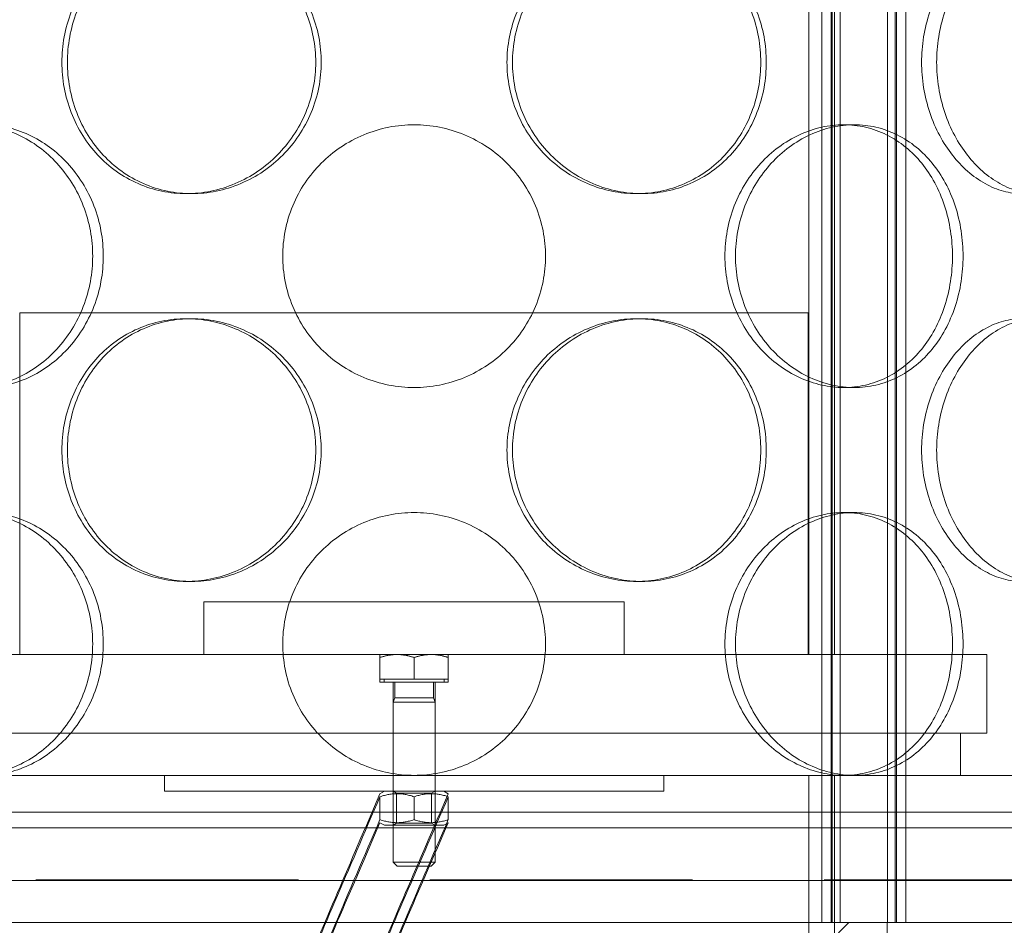
# Model space of a CAD drawing. Units: millimetres. Extents: x 238811 to 330307, y 164885 to 179141.
# Drawn here: x 269919 to 270107, y 174234 to 174407 of the extents above; entities that cross this region are included whole.
import ezdxf

# ---------------------------------------------------------------- set-up
doc = ezdxf.new("R2010")
doc.units = ezdxf.units.MM
doc.linetypes.add('ACISOWELD', pattern=[3, 2, -1])
doc.linetypes.add('DASHED', pattern=[0])
doc.layers.add('Skrytá (ISO)', color=1, linetype='DASHED', lineweight=18)

msp = doc.modelspace()

# ---------------------------------------------------------------- linework, layer by layer
at = {"color": 2, "linetype": 'ACISOWELD', "ltscale": 25}
msp.add_line((268797.41, 174242.8), (270997.41, 174242.8), dxfattribs=at)
at = {"layer": 'Skrytá (ISO)', "ltscale": 12.637009}
for p, q in [((270071.97, 174234.7), (270071.97, 174822.7)), ((270073.77, 174234.7), (270073.77, 174822.7)), ((270073.97, 174234.7), (270073.97, 174822.7)), ((270075.47, 174234.7), (270075.47, 174822.7)), ((270084.47, 174234.7), (270084.47, 174822.7)), ((270085.97, 174234.7), (270085.97, 174822.7)), ((270086.17, 174234.7), (270086.17, 174822.7)), ((270087.97, 174234.7), (270087.97, 174822.7))]:
    msp.add_line(p, q, dxfattribs=at)
at = {"layer": 'Skrytá (ISO)', "ltscale": 12.701483}
for p, q in [((270069.51, 174285.7), (270069.51, 174482.7)), ((270074.41, 174285.7), (270074.41, 174482.7))]:
    msp.add_line(p, q, dxfattribs=at)
at = {"layer": 'Skrytá (ISO)', "ltscale": 0.304504}
for p, q in [((270078.16, 174386.5), (270076.16, 174386.5)), ((269952.09, 174373.4), (269951.06, 174373.4)), ((270036.73, 174373.4), (270037.76, 174373.4)), ((269952.09, 174349.6), (269951.06, 174349.6)), ((270036.73, 174349.6), (270037.76, 174349.6)), ((270078.16, 174336.5), (270076.16, 174336.5)), ((270078.16, 174312.7), (270076.16, 174312.7)), ((269952.09, 174299.6), (269951.06, 174299.6)), ((270036.73, 174299.6), (270037.76, 174299.6))]:
    msp.add_line(p, q, dxfattribs=at)
at = {"layer": 'Skrytá (ISO)', "ltscale": 15.191454}
msp.add_line((269919.41, 174350.7), (270069.41, 174350.7), dxfattribs=at)
at = {"layer": 'Skrytá (ISO)', "ltscale": 4.949717}
for p, q in [((269919.41, 174285.7), (269919.41, 174350.7)), ((270069.41, 174285.7), (270069.41, 174350.7))]:
    msp.add_line(p, q, dxfattribs=at)
at = {"layer": 'Skrytá (ISO)', "ltscale": 12.153163}
msp.add_line((269954.41, 174295.7), (270034.41, 174295.7), dxfattribs=at)
at = {"layer": 'Skrytá (ISO)', "ltscale": 0.76141}
for p, q in [((269954.41, 174285.7), (269954.41, 174295.7)), ((270034.41, 174285.7), (270034.41, 174295.7))]:
    msp.add_line(p, q, dxfattribs=at)
at = {"layer": 'Skrytá (ISO)', "ltscale": 13.246947}
for p, q in [((269885.41, 174285.7), (270103.41, 174285.7)), ((269885.41, 174270.7), (270103.41, 174270.7))]:
    msp.add_line(p, q, dxfattribs=at)
at = {"layer": 'Skrytá (ISO)', "ltscale": 0.518244}
for p, q in [((269991.16, 174285.7), (269987.91, 174285.7)), ((269997.66, 174285.7), (269991.16, 174285.7)), ((270000.91, 174285.7), (269997.66, 174285.7))]:
    msp.add_line(p, q, dxfattribs=at)
at = {"layer": 'Skrytá (ISO)', "ltscale": 0.3136}
for p, q in [((269987.91, 174281), (269987.91, 174285.12)), ((269994.41, 174281), (269994.41, 174285.12)), ((270000.91, 174281), (270000.91, 174285.12))]:
    msp.add_line(p, q, dxfattribs=at)
at = {"layer": 'Skrytá (ISO)', "ltscale": 1.142165}
msp.add_line((270103.41, 174270.7), (270103.41, 174285.7), dxfattribs=at)
at = {"layer": 'Skrytá (ISO)', "ltscale": 0.045598}
for p, q in [((269987.91, 174280.4), (269987.91, 174281)), ((269988.71, 174281), (269988.71, 174280.4)), ((270000.11, 174281), (270000.11, 174280.4)), ((270000.91, 174280.4), (270000.91, 174281))]:
    msp.add_line(p, q, dxfattribs=at)
at = {"layer": 'Skrytá (ISO)', "ltscale": 0.571456}
for p, q in [((269994.41, 174281), (269987.91, 174281)), ((270000.91, 174281), (269994.41, 174281))]:
    msp.add_line(p, q, dxfattribs=at)
at = {"layer": 'Skrytá (ISO)', "ltscale": 1.554931}
msp.add_line((270000.91, 174280.4), (269987.91, 174280.4), dxfattribs=at)
at = {"layer": 'Skrytá (ISO)', "ltscale": 0.738565}
for p, q in [((269990.41, 174270.7), (269990.41, 174280.4)), ((269998.41, 174270.7), (269998.41, 174280.4))]:
    msp.add_line(p, q, dxfattribs=at)
at = {"layer": 'Skrytá (ISO)', "ltscale": 0.227065}
for p, q in [((269990.75, 174280.4), (269990.75, 174277.42)), ((269998.07, 174280.4), (269998.07, 174277.42))]:
    msp.add_line(p, q, dxfattribs=at)
at = {"layer": 'Skrytá (ISO)', "ltscale": 0.063731}
for p, q in [((269990.75, 174277.42), (269990.41, 174276.65)), ((269998.07, 174277.42), (269998.41, 174276.65))]:
    msp.add_line(p, q, dxfattribs=at)
at = {"layer": 'Skrytá (ISO)', "ltscale": 0.875911}
msp.add_line((269990.75, 174277.42), (269998.07, 174277.42), dxfattribs=at)
at = {"layer": 'Skrytá (ISO)', "ltscale": 0.956842}
for p, q in [((269990.41, 174276.65), (269998.41, 174276.65)), ((269990.41, 174246.17), (269998.41, 174246.17))]:
    msp.add_line(p, q, dxfattribs=at)
at = {"layer": 'Skrytá (ISO)', "ltscale": 2.321218}
for p, q in [((269990.41, 174276.65), (269990.41, 174246.17)), ((269998.41, 174276.65), (269998.41, 174246.17))]:
    msp.add_line(p, q, dxfattribs=at)
at = {"layer": 'Skrytá (ISO)', "ltscale": 0.609108}
for p, q in [((269990.41, 174262.7), (269990.41, 174270.7)), ((269998.41, 174262.7), (269998.41, 174270.7)), ((270098.41, 174262.7), (270098.41, 174270.7)), ((270071.97, 174242.7), (270071.97, 174234.7)), ((270074.41, 174234.7), (270074.41, 174242.7)), ((270087.97, 174242.7), (270087.97, 174234.7))]:
    msp.add_line(p, q, dxfattribs=at)
at = {"layer": 'Skrytá (ISO)', "ltscale": 13.330501}
msp.add_line((270169.91, 174262.7), (269818.91, 174262.7), dxfattribs=at)
at = {"layer": 'Skrytá (ISO)', "ltscale": 0.228353}
for p, q in [((269946.91, 174259.7), (269946.91, 174262.7)), ((269990.41, 174259.7), (269990.41, 174262.7)), ((269998.41, 174259.7), (269998.41, 174262.7)), ((270041.91, 174259.7), (270041.91, 174262.7))]:
    msp.add_line(p, q, dxfattribs=at)
at = {"layer": 'Skrytá (ISO)', "ltscale": 6.091982}
for p, q in [((270069.51, 174262.7), (270069.51, 174182.7)), ((270084.41, 174154.7), (270084.41, 174234.7))]:
    msp.add_line(p, q, dxfattribs=at)
at = {"layer": 'Skrytá (ISO)', "ltscale": 5.711227}
msp.add_line((270074.41, 174262.7), (270074.41, 174187.7), dxfattribs=at)
at = {"layer": 'Skrytá (ISO)', "ltscale": 14.431881}
msp.add_line((269946.91, 174259.7), (270041.91, 174259.7), dxfattribs=at)
at = {"layer": 'Skrytá (ISO)', "ltscale": 0.074642}
for p, q in [((269988.76, 174259.7), (269987.91, 174259.21)), ((270000.06, 174259.7), (270000.91, 174259.21)), ((269988.76, 174253.2), (269987.91, 174253.69)), ((270000.06, 174253.2), (270000.91, 174253.69))]:
    msp.add_line(p, q, dxfattribs=at)
at = {"layer": 'Skrytá (ISO)', "ltscale": 0.33172}
for p, q in [((269987.91, 174258.63), (269987.91, 174254.27)), ((269994.41, 174258.63), (269994.41, 174254.27)), ((270000.91, 174258.63), (270000.91, 174254.27))]:
    msp.add_line(p, q, dxfattribs=at)
at = {"layer": 'Skrytá (ISO)', "ltscale": 0.059393}
for p, q in [((269991.09, 174259.31), (269990.41, 174259.7)), ((269997.73, 174259.31), (269998.41, 174259.7)), ((269991.09, 174253.59), (269990.41, 174253.2)), ((269997.73, 174253.59), (269998.41, 174253.2))]:
    msp.add_line(p, q, dxfattribs=at)
at = {"layer": 'Skrytá (ISO)', "ltscale": 0.794999}
for p, q in [((269991.09, 174259.31), (269997.73, 174259.31)), ((269997.73, 174253.59), (269991.09, 174253.59))]:
    msp.add_line(p, q, dxfattribs=at)
at = {"layer": 'Skrytá (ISO)', "ltscale": 0.435389}
for p, q in [((269991.09, 174259.31), (269991.09, 174253.59)), ((269997.73, 174259.31), (269997.73, 174253.59))]:
    msp.add_line(p, q, dxfattribs=at)
at = {"layer": 'Skrytá (ISO)', "ltscale": 12.419014}
for p, q in [((270157.91, 174255.7), (269830.91, 174255.7)), ((269830.91, 174252.7), (270157.91, 174252.7))]:
    msp.add_line(p, q, dxfattribs=at)
at = {"layer": 'Skrytá (ISO)', "ltscale": 1.351581}
msp.add_line((269988.76, 174253.2), (270000.06, 174253.2), dxfattribs=at)
at = {"layer": 'Skrytá (ISO)', "ltscale": 0.082486}
for p, q in [((269991.18, 174245.4), (269990.41, 174246.17)), ((269997.64, 174245.4), (269998.41, 174246.17))]:
    msp.add_line(p, q, dxfattribs=at)
at = {"layer": 'Skrytá (ISO)', "ltscale": 0.773393}
msp.add_line((269997.64, 174245.4), (269991.18, 174245.4), dxfattribs=at)
at = {"layer": 'Skrytá (ISO)', "ltscale": 12.73372}
for p, q in [((269796.91, 174242.7), (270191.91, 174242.7)), ((269796.91, 174234.7), (270191.91, 174234.7))]:
    msp.add_line(p, q, dxfattribs=at)
at = {"layer": 'Skrytá (ISO)', "ltscale": 0.215288}
msp.add_line((270075.16, 174232.7), (270077.16, 174234.7), dxfattribs=at)
at = {"layer": 'Skrytá (ISO)', "ltscale": 15.212649}
for points in [[(269975.69, 174398.4), (269975.69, 174396.83), (269975.54, 174395.21), (269974.9, 174391.97), (269974.42, 174390.37), (269973.14, 174387.29), (269972.34, 174385.81), (269970.51, 174383.09), (269969.48, 174381.83), (269967.27, 174379.62), (269966.03, 174378.58), (269963.34, 174376.74), (269961.88, 174375.95), (269958.86, 174374.67), (269957.3, 174374.19), (269954.15, 174373.55), (269952.58, 174373.4), (269949.54, 174373.4), (269947.97, 174373.55), (269944.88, 174374.19), (269943.34, 174374.67), (269940.42, 174375.95), (269939.02, 174376.74), (269936.44, 174378.58), (269935.26, 174379.62), (269933.18, 174381.83), (269932.21, 174383.09), (269930.5, 174385.81), (269929.76, 174387.29), (269928.57, 174390.37), (269928.12, 174391.97), (269927.53, 174395.21), (269927.39, 174396.83), (269927.39, 174399.97), (269927.53, 174401.6), (269928.12, 174404.83), (269928.57, 174406.44), (269929.76, 174409.52), (269930.5, 174410.99), (269932.21, 174413.72), (269933.18, 174414.97), (269935.26, 174417.19), (269936.44, 174418.23), (269939.02, 174420.06), (269940.42, 174420.86), (269943.34, 174422.13), (269944.88, 174422.62), (269947.97, 174423.25), (269949.54, 174423.4), (269952.58, 174423.4), (269954.15, 174423.25), (269957.3, 174422.62), (269958.86, 174422.13), (269961.88, 174420.86), (269963.34, 174420.06), (269966.03, 174418.23), (269967.27, 174417.19), (269969.48, 174414.97), (269970.51, 174413.72), (269972.34, 174410.99), (269973.14, 174409.52), (269974.42, 174406.44), (269974.9, 174404.83), (269975.54, 174401.6), (269975.69, 174399.97), (269975.69, 174398.4)], [(270061.42, 174398.4), (270061.42, 174396.83), (270061.28, 174395.21), (270060.7, 174391.97), (270060.25, 174390.37), (270059.06, 174387.29), (270058.32, 174385.81), (270056.61, 174383.09), (270055.63, 174381.83), (270053.55, 174379.62), (270052.38, 174378.58), (270049.8, 174376.74), (270048.4, 174375.95), (270045.47, 174374.67), (270043.94, 174374.19), (270040.84, 174373.55), (270039.28, 174373.4), (270036.24, 174373.4), (270034.67, 174373.55), (270031.52, 174374.19), (270029.95, 174374.67), (270026.93, 174375.95), (270025.48, 174376.74), (270022.79, 174378.58), (270021.54, 174379.62), (270019.34, 174381.83), (270018.31, 174383.09), (270016.47, 174385.81), (270015.68, 174387.29), (270014.4, 174390.37), (270013.92, 174391.97), (270013.28, 174395.21), (270013.13, 174396.83), (270013.13, 174399.97), (270013.28, 174401.6), (270013.92, 174404.83), (270014.4, 174406.44), (270015.68, 174409.52), (270016.47, 174410.99), (270018.31, 174413.72), (270019.34, 174414.97), (270021.54, 174417.19), (270022.79, 174418.23), (270025.48, 174420.06), (270026.93, 174420.86), (270029.95, 174422.13), (270031.52, 174422.62), (270034.67, 174423.25), (270036.24, 174423.4), (270039.28, 174423.4), (270040.84, 174423.25), (270043.94, 174422.62), (270045.47, 174422.13), (270048.4, 174420.86), (270049.8, 174420.06), (270052.38, 174418.23), (270053.55, 174417.19), (270055.63, 174414.97), (270056.61, 174413.72), (270058.32, 174410.99), (270059.06, 174409.52), (270060.25, 174406.44), (270060.7, 174404.83), (270061.28, 174401.6), (270061.42, 174399.97), (270061.42, 174398.4)], [(270093.84, 174398.4), (270093.84, 174399.97), (270093.97, 174401.6), (270094.48, 174404.83), (270094.87, 174406.44), (270095.9, 174409.52), (270096.54, 174410.99), (270098, 174413.72), (270098.82, 174414.97), (270100.55, 174417.19), (270101.53, 174418.23), (270103.62, 174420.06), (270104.74, 174420.86), (270107.04, 174422.13), (270108.22, 174422.62), (270110.57, 174423.25), (270111.74, 174423.4), (270113.96, 174423.4), (270115.09, 174423.25), (270117.31, 174422.62), (270118.4, 174422.13), (270120.45, 174420.86), (270121.42, 174420.06), (270123.19, 174418.23), (270123.99, 174417.19), (270125.39, 174414.97), (270126.04, 174413.72), (270127.17, 174410.99), (270127.66, 174409.52), (270128.44, 174406.44), (270128.73, 174404.83), (270129.11, 174401.6), (270129.2, 174399.97), (270129.2, 174396.83), (270129.11, 174395.21), (270128.73, 174391.97), (270128.44, 174390.37), (270127.66, 174387.29), (270127.17, 174385.81), (270126.04, 174383.09), (270125.39, 174381.83), (270123.99, 174379.62), (270123.19, 174378.58), (270121.42, 174376.74), (270120.45, 174375.95), (270118.4, 174374.67), (270117.31, 174374.19), (270115.09, 174373.55), (270113.96, 174373.4), (270111.74, 174373.4), (270110.57, 174373.55), (270108.22, 174374.19), (270107.04, 174374.67), (270104.74, 174375.95), (270103.62, 174376.74), (270101.53, 174378.58), (270100.55, 174379.62), (270098.82, 174381.83), (270098, 174383.09), (270096.54, 174385.81), (270095.9, 174387.29), (270094.87, 174390.37), (270094.48, 174391.97), (270093.97, 174395.21), (270093.84, 174396.83), (270093.84, 174398.4)], [(269975.69, 174324.6), (269975.69, 174323.03), (269975.54, 174321.41), (269974.9, 174318.17), (269974.42, 174316.57), (269973.14, 174313.49), (269972.34, 174312.01), (269970.51, 174309.29), (269969.48, 174308.03), (269967.27, 174305.82), (269966.03, 174304.78), (269963.34, 174302.94), (269961.88, 174302.15), (269958.86, 174300.87), (269957.3, 174300.39), (269954.15, 174299.75), (269952.58, 174299.6), (269949.54, 174299.6), (269947.97, 174299.75), (269944.88, 174300.39), (269943.34, 174300.87), (269940.42, 174302.15), (269939.02, 174302.94), (269936.44, 174304.78), (269935.26, 174305.82), (269933.18, 174308.03), (269932.21, 174309.29), (269930.5, 174312.01), (269929.76, 174313.49), (269928.57, 174316.57), (269928.12, 174318.17), (269927.53, 174321.41), (269927.39, 174323.03), (269927.39, 174326.17), (269927.53, 174327.8), (269928.12, 174331.03), (269928.57, 174332.64), (269929.76, 174335.72), (269930.5, 174337.19), (269932.21, 174339.92), (269933.18, 174341.17), (269935.26, 174343.39), (269936.44, 174344.43), (269939.02, 174346.26), (269940.42, 174347.06), (269943.34, 174348.33), (269944.88, 174348.82), (269947.97, 174349.45), (269949.54, 174349.6), (269952.58, 174349.6), (269954.15, 174349.45), (269957.3, 174348.82), (269958.86, 174348.33), (269961.88, 174347.06), (269963.34, 174346.26), (269966.03, 174344.43), (269967.27, 174343.39), (269969.48, 174341.17), (269970.51, 174339.92), (269972.34, 174337.19), (269973.14, 174335.72), (269974.42, 174332.64), (269974.9, 174331.03), (269975.54, 174327.8), (269975.69, 174326.17), (269975.69, 174324.6)], [(270061.42, 174324.6), (270061.42, 174323.03), (270061.28, 174321.41), (270060.7, 174318.17), (270060.25, 174316.57), (270059.06, 174313.49), (270058.32, 174312.01), (270056.61, 174309.29), (270055.63, 174308.03), (270053.55, 174305.82), (270052.38, 174304.78), (270049.8, 174302.94), (270048.4, 174302.15), (270045.47, 174300.87), (270043.94, 174300.39), (270040.84, 174299.75), (270039.28, 174299.6), (270036.24, 174299.6), (270034.67, 174299.75), (270031.52, 174300.39), (270029.95, 174300.87), (270026.93, 174302.15), (270025.48, 174302.94), (270022.79, 174304.78), (270021.54, 174305.82), (270019.34, 174308.03), (270018.31, 174309.29), (270016.47, 174312.01), (270015.68, 174313.49), (270014.4, 174316.57), (270013.92, 174318.17), (270013.28, 174321.41), (270013.13, 174323.03), (270013.13, 174326.17), (270013.28, 174327.8), (270013.92, 174331.03), (270014.4, 174332.64), (270015.68, 174335.72), (270016.47, 174337.19), (270018.31, 174339.92), (270019.34, 174341.17), (270021.54, 174343.39), (270022.79, 174344.43), (270025.48, 174346.26), (270026.93, 174347.06), (270029.95, 174348.33), (270031.52, 174348.82), (270034.67, 174349.45), (270036.24, 174349.6), (270039.28, 174349.6), (270040.84, 174349.45), (270043.94, 174348.82), (270045.47, 174348.33), (270048.4, 174347.06), (270049.8, 174346.26), (270052.38, 174344.43), (270053.55, 174343.39), (270055.63, 174341.17), (270056.61, 174339.92), (270058.32, 174337.19), (270059.06, 174335.72), (270060.25, 174332.64), (270060.7, 174331.03), (270061.28, 174327.8), (270061.42, 174326.17), (270061.42, 174324.6)], [(270093.84, 174324.6), (270093.84, 174326.17), (270093.97, 174327.8), (270094.48, 174331.03), (270094.87, 174332.64), (270095.9, 174335.72), (270096.54, 174337.19), (270098, 174339.92), (270098.82, 174341.17), (270100.55, 174343.39), (270101.53, 174344.43), (270103.62, 174346.26), (270104.74, 174347.06), (270107.04, 174348.33), (270108.22, 174348.82), (270110.57, 174349.45), (270111.74, 174349.6), (270113.96, 174349.6), (270115.09, 174349.45), (270117.31, 174348.82), (270118.4, 174348.33), (270120.45, 174347.06), (270121.42, 174346.26), (270123.19, 174344.43), (270123.99, 174343.39), (270125.39, 174341.17), (270126.04, 174339.92), (270127.17, 174337.19), (270127.66, 174335.72), (270128.44, 174332.64), (270128.73, 174331.03), (270129.11, 174327.8), (270129.2, 174326.17), (270129.2, 174323.03), (270129.11, 174321.41), (270128.73, 174318.17), (270128.44, 174316.57), (270127.66, 174313.49), (270127.17, 174312.01), (270126.04, 174309.29), (270125.39, 174308.03), (270123.99, 174305.82), (270123.19, 174304.78), (270121.42, 174302.94), (270120.45, 174302.15), (270118.4, 174300.87), (270117.31, 174300.39), (270115.09, 174299.75), (270113.96, 174299.6), (270111.74, 174299.6), (270110.57, 174299.75), (270108.22, 174300.39), (270107.04, 174300.87), (270104.74, 174302.15), (270103.62, 174302.94), (270101.53, 174304.78), (270100.55, 174305.82), (270098.82, 174308.03), (270098, 174309.29), (270096.54, 174312.01), (270095.9, 174313.49), (270094.87, 174316.57), (270094.48, 174318.17), (270093.97, 174321.41), (270093.84, 174323.03), (270093.84, 174324.6)]]:
    msp.add_open_spline(points, degree=3, knots=[0, 0, 0, 0, 0.47162, 0.47162, 0.94324, 0.94324, 1.41486, 1.41486, 1.88648, 1.88648, 2.358092, 2.358092, 2.829704, 2.829704, 3.301317, 3.301317, 3.772929, 3.772929, 4.244541, 4.244541, 4.716153, 4.716153, 5.187765, 5.187765, 5.659377, 5.659377, 6.130997, 6.130997, 6.602617, 6.602617, 7.074237, 7.074237, 7.545857, 7.545857, 8.017477, 8.017477, 8.489097, 8.489097, 8.960717, 8.960717, 9.432338, 9.432338, 9.90395, 9.90395, 10.375562, 10.375562, 10.847174, 10.847174, 11.318786, 11.318786, 11.790398, 11.790398, 12.26201, 12.26201, 12.733622, 12.733622, 13.205234, 13.205234, 13.676854, 13.676854, 14.148474, 14.148474, 14.620094, 14.620094, 15.091714, 15.091714, 15.091714, 15.091714], dxfattribs=at)
at = {"layer": 'Skrytá (ISO)', "ltscale": 15.213719}
for points in [[(269976.74, 174398.4), (269976.74, 174399.97), (269976.59, 174401.6), (269975.95, 174404.83), (269975.46, 174406.44), (269974.18, 174409.52), (269973.39, 174410.99), (269971.55, 174413.72), (269970.52, 174414.97), (269968.31, 174417.19), (269967.07, 174418.23), (269964.38, 174420.06), (269962.92, 174420.86), (269959.9, 174422.13), (269958.33, 174422.62), (269955.19, 174423.25), (269953.61, 174423.4), (269950.57, 174423.4), (269949.01, 174423.25), (269945.91, 174422.62), (269944.38, 174422.13), (269941.45, 174420.86), (269940.06, 174420.06), (269937.48, 174418.23), (269936.3, 174417.19), (269934.23, 174414.97), (269933.25, 174413.72), (269931.54, 174410.99), (269930.8, 174409.52), (269929.62, 174406.44), (269929.17, 174404.83), (269928.58, 174401.6), (269928.44, 174399.97), (269928.44, 174396.83), (269928.58, 174395.21), (269929.17, 174391.97), (269929.62, 174390.37), (269930.8, 174387.29), (269931.54, 174385.81), (269933.25, 174383.09), (269934.23, 174381.83), (269936.3, 174379.62), (269937.48, 174378.58), (269940.06, 174376.74), (269941.45, 174375.95), (269944.38, 174374.67), (269945.91, 174374.19), (269949.01, 174373.55), (269950.57, 174373.4), (269953.61, 174373.4), (269955.19, 174373.55), (269958.33, 174374.19), (269959.9, 174374.67), (269962.92, 174375.95), (269964.38, 174376.74), (269967.07, 174378.58), (269968.31, 174379.62), (269970.52, 174381.83), (269971.55, 174383.09), (269973.39, 174385.81), (269974.18, 174387.29), (269975.46, 174390.37), (269975.95, 174391.97), (269976.59, 174395.21), (269976.74, 174396.83), (269976.74, 174398.4)], [(270060.38, 174398.4), (270060.38, 174399.97), (270060.24, 174401.6), (270059.65, 174404.83), (270059.2, 174406.44), (270058.02, 174409.52), (270057.28, 174410.99), (270055.57, 174413.72), (270054.59, 174414.97), (270052.51, 174417.19), (270051.34, 174418.23), (270048.76, 174420.06), (270047.36, 174420.86), (270044.44, 174422.13), (270042.9, 174422.62), (270039.81, 174423.25), (270038.24, 174423.4), (270035.21, 174423.4), (270033.63, 174423.25), (270030.49, 174422.62), (270028.92, 174422.13), (270025.89, 174420.86), (270024.44, 174420.06), (270021.75, 174418.23), (270020.5, 174417.19), (270018.3, 174414.97), (270017.26, 174413.72), (270015.43, 174410.99), (270014.63, 174409.52), (270013.35, 174406.44), (270012.87, 174404.83), (270012.23, 174401.6), (270012.08, 174399.97), (270012.08, 174396.83), (270012.23, 174395.21), (270012.87, 174391.97), (270013.35, 174390.37), (270014.63, 174387.29), (270015.43, 174385.81), (270017.26, 174383.09), (270018.3, 174381.83), (270020.5, 174379.62), (270021.75, 174378.58), (270024.44, 174376.74), (270025.89, 174375.95), (270028.92, 174374.67), (270030.49, 174374.19), (270033.63, 174373.55), (270035.21, 174373.4), (270038.24, 174373.4), (270039.81, 174373.55), (270042.9, 174374.19), (270044.44, 174374.67), (270047.36, 174375.95), (270048.76, 174376.74), (270051.34, 174378.58), (270052.51, 174379.62), (270054.59, 174381.83), (270055.57, 174383.09), (270057.28, 174385.81), (270058.02, 174387.29), (270059.2, 174390.37), (270059.65, 174391.97), (270060.24, 174395.21), (270060.38, 174396.83), (270060.38, 174398.4)], [(270090.98, 174398.4), (270090.98, 174396.83), (270091.11, 174395.21), (270091.62, 174391.97), (270092.02, 174390.37), (270093.05, 174387.29), (270093.69, 174385.81), (270095.15, 174383.09), (270095.97, 174381.83), (270097.71, 174379.62), (270098.69, 174378.58), (270100.78, 174376.74), (270101.9, 174375.95), (270104.21, 174374.67), (270105.39, 174374.19), (270107.74, 174373.55), (270108.91, 174373.4), (270111.13, 174373.4), (270112.27, 174373.55), (270114.48, 174374.19), (270115.57, 174374.67), (270117.62, 174375.95), (270118.58, 174376.74), (270120.35, 174378.58), (270121.14, 174379.62), (270122.54, 174381.83), (270123.19, 174383.09), (270124.32, 174385.81), (270124.8, 174387.29), (270125.58, 174390.37), (270125.87, 174391.97), (270126.25, 174395.21), (270126.34, 174396.83), (270126.34, 174399.97), (270126.25, 174401.6), (270125.87, 174404.83), (270125.58, 174406.44), (270124.8, 174409.52), (270124.32, 174410.99), (270123.19, 174413.72), (270122.54, 174414.97), (270121.14, 174417.19), (270120.35, 174418.23), (270118.58, 174420.06), (270117.62, 174420.86), (270115.57, 174422.13), (270114.48, 174422.62), (270112.27, 174423.25), (270111.13, 174423.4), (270108.91, 174423.4), (270107.74, 174423.25), (270105.39, 174422.62), (270104.21, 174422.13), (270101.9, 174420.86), (270100.78, 174420.06), (270098.69, 174418.23), (270097.71, 174417.19), (270095.97, 174414.97), (270095.15, 174413.72), (270093.69, 174410.99), (270093.05, 174409.52), (270092.02, 174406.44), (270091.62, 174404.83), (270091.11, 174401.6), (270090.98, 174399.97), (270090.98, 174398.4)], [(269891.97, 174361.5), (269891.97, 174359.93), (269892.09, 174358.31), (269892.59, 174355.07), (269892.97, 174353.47), (269893.99, 174350.39), (269894.62, 174348.91), (269896.09, 174346.19), (269896.93, 174344.93), (269898.73, 174342.72), (269899.75, 174341.68), (269902, 174339.84), (269903.22, 174339.05), (269905.8, 174337.77), (269907.15, 174337.29), (269909.9, 174336.65), (269911.3, 174336.5), (269914.02, 174336.5), (269915.44, 174336.65), (269918.29, 174337.29), (269919.71, 174337.77), (269922.47, 174339.05), (269923.8, 174339.84), (269926.28, 174341.68), (269927.43, 174342.72), (269929.47, 174344.93), (269930.43, 174346.19), (269932.14, 174348.91), (269932.88, 174350.39), (269934.08, 174353.47), (269934.53, 174355.07), (269935.13, 174358.31), (269935.27, 174359.93), (269935.27, 174363.07), (269935.13, 174364.7), (269934.53, 174367.93), (269934.08, 174369.54), (269932.88, 174372.62), (269932.14, 174374.09), (269930.43, 174376.82), (269929.47, 174378.07), (269927.43, 174380.29), (269926.28, 174381.33), (269923.8, 174383.16), (269922.47, 174383.96), (269919.71, 174385.23), (269918.29, 174385.72), (269915.44, 174386.35), (269914.02, 174386.5), (269911.3, 174386.5), (269909.9, 174386.35), (269907.15, 174385.72), (269905.8, 174385.23), (269903.22, 174383.96), (269902, 174383.16), (269899.75, 174381.33), (269898.73, 174380.29), (269896.93, 174378.07), (269896.09, 174376.82), (269894.62, 174374.09), (269893.99, 174372.62), (269892.97, 174369.54), (269892.59, 174367.93), (269892.09, 174364.7), (269891.97, 174363.07), (269891.97, 174361.5)], [(270053.55, 174361.5), (270053.55, 174359.93), (270053.69, 174358.31), (270054.29, 174355.07), (270054.74, 174353.47), (270055.94, 174350.39), (270056.68, 174348.91), (270058.39, 174346.19), (270059.35, 174344.93), (270061.39, 174342.72), (270062.54, 174341.68), (270065.02, 174339.84), (270066.35, 174339.05), (270069.11, 174337.77), (270070.53, 174337.29), (270073.38, 174336.65), (270074.8, 174336.5), (270077.52, 174336.5), (270078.92, 174336.65), (270081.67, 174337.29), (270083.02, 174337.77), (270085.6, 174339.05), (270086.82, 174339.84), (270089.07, 174341.68), (270090.09, 174342.72), (270091.89, 174344.93), (270092.73, 174346.19), (270094.2, 174348.91), (270094.83, 174350.39), (270095.85, 174353.47), (270096.23, 174355.07), (270096.73, 174358.31), (270096.85, 174359.93), (270096.85, 174363.07), (270096.73, 174364.7), (270096.23, 174367.93), (270095.85, 174369.54), (270094.83, 174372.62), (270094.2, 174374.09), (270092.73, 174376.82), (270091.89, 174378.07), (270090.09, 174380.29), (270089.07, 174381.33), (270086.82, 174383.16), (270085.6, 174383.96), (270083.02, 174385.23), (270081.67, 174385.72), (270078.92, 174386.35), (270077.52, 174386.5), (270074.8, 174386.5), (270073.38, 174386.35), (270070.53, 174385.72), (270069.11, 174385.23), (270066.35, 174383.96), (270065.02, 174383.16), (270062.54, 174381.33), (270061.39, 174380.29), (270059.35, 174378.07), (270058.39, 174376.82), (270056.68, 174374.09), (270055.94, 174372.62), (270054.74, 174369.54), (270054.29, 174367.93), (270053.69, 174364.7), (270053.55, 174363.07), (270053.55, 174361.5)], [(269976.74, 174324.6), (269976.74, 174326.17), (269976.59, 174327.8), (269975.95, 174331.03), (269975.46, 174332.64), (269974.18, 174335.72), (269973.39, 174337.19), (269971.55, 174339.92), (269970.52, 174341.17), (269968.31, 174343.39), (269967.07, 174344.43), (269964.38, 174346.26), (269962.92, 174347.06), (269959.9, 174348.33), (269958.33, 174348.82), (269955.19, 174349.45), (269953.61, 174349.6), (269950.57, 174349.6), (269949.01, 174349.45), (269945.91, 174348.82), (269944.38, 174348.33), (269941.45, 174347.06), (269940.06, 174346.26), (269937.48, 174344.43), (269936.3, 174343.39), (269934.23, 174341.17), (269933.25, 174339.92), (269931.54, 174337.19), (269930.8, 174335.72), (269929.62, 174332.64), (269929.17, 174331.03), (269928.58, 174327.8), (269928.44, 174326.17), (269928.44, 174323.03), (269928.58, 174321.41), (269929.17, 174318.17), (269929.62, 174316.57), (269930.8, 174313.49), (269931.54, 174312.01), (269933.25, 174309.29), (269934.23, 174308.03), (269936.3, 174305.82), (269937.48, 174304.78), (269940.06, 174302.94), (269941.45, 174302.15), (269944.38, 174300.87), (269945.91, 174300.39), (269949.01, 174299.75), (269950.57, 174299.6), (269953.61, 174299.6), (269955.19, 174299.75), (269958.33, 174300.39), (269959.9, 174300.87), (269962.92, 174302.15), (269964.38, 174302.94), (269967.07, 174304.78), (269968.31, 174305.82), (269970.52, 174308.03), (269971.55, 174309.29), (269973.39, 174312.01), (269974.18, 174313.49), (269975.46, 174316.57), (269975.95, 174318.17), (269976.59, 174321.41), (269976.74, 174323.03), (269976.74, 174324.6)], [(270060.38, 174324.6), (270060.38, 174326.17), (270060.24, 174327.8), (270059.65, 174331.03), (270059.2, 174332.64), (270058.02, 174335.72), (270057.28, 174337.19), (270055.57, 174339.92), (270054.59, 174341.17), (270052.51, 174343.39), (270051.34, 174344.43), (270048.76, 174346.26), (270047.36, 174347.06), (270044.44, 174348.33), (270042.9, 174348.82), (270039.81, 174349.45), (270038.24, 174349.6), (270035.21, 174349.6), (270033.63, 174349.45), (270030.49, 174348.82), (270028.92, 174348.33), (270025.89, 174347.06), (270024.44, 174346.26), (270021.75, 174344.43), (270020.5, 174343.39), (270018.3, 174341.17), (270017.26, 174339.92), (270015.43, 174337.19), (270014.63, 174335.72), (270013.35, 174332.64), (270012.87, 174331.03), (270012.23, 174327.8), (270012.08, 174326.17), (270012.08, 174323.03), (270012.23, 174321.41), (270012.87, 174318.17), (270013.35, 174316.57), (270014.63, 174313.49), (270015.43, 174312.01), (270017.26, 174309.29), (270018.3, 174308.03), (270020.5, 174305.82), (270021.75, 174304.78), (270024.44, 174302.94), (270025.89, 174302.15), (270028.92, 174300.87), (270030.49, 174300.39), (270033.63, 174299.75), (270035.21, 174299.6), (270038.24, 174299.6), (270039.81, 174299.75), (270042.9, 174300.39), (270044.44, 174300.87), (270047.36, 174302.15), (270048.76, 174302.94), (270051.34, 174304.78), (270052.51, 174305.82), (270054.59, 174308.03), (270055.57, 174309.29), (270057.28, 174312.01), (270058.02, 174313.49), (270059.2, 174316.57), (270059.65, 174318.17), (270060.24, 174321.41), (270060.38, 174323.03), (270060.38, 174324.6)], [(270090.98, 174324.6), (270090.98, 174323.03), (270091.11, 174321.41), (270091.62, 174318.17), (270092.02, 174316.57), (270093.05, 174313.49), (270093.69, 174312.01), (270095.15, 174309.29), (270095.97, 174308.03), (270097.71, 174305.82), (270098.69, 174304.78), (270100.78, 174302.94), (270101.9, 174302.15), (270104.21, 174300.87), (270105.39, 174300.39), (270107.74, 174299.75), (270108.91, 174299.6), (270111.13, 174299.6), (270112.27, 174299.75), (270114.48, 174300.39), (270115.57, 174300.87), (270117.62, 174302.15), (270118.58, 174302.94), (270120.35, 174304.78), (270121.14, 174305.82), (270122.54, 174308.03), (270123.19, 174309.29), (270124.32, 174312.01), (270124.8, 174313.49), (270125.58, 174316.57), (270125.87, 174318.17), (270126.25, 174321.41), (270126.34, 174323.03), (270126.34, 174326.17), (270126.25, 174327.8), (270125.87, 174331.03), (270125.58, 174332.64), (270124.8, 174335.72), (270124.32, 174337.19), (270123.19, 174339.92), (270122.54, 174341.17), (270121.14, 174343.39), (270120.35, 174344.43), (270118.58, 174346.26), (270117.62, 174347.06), (270115.57, 174348.33), (270114.48, 174348.82), (270112.27, 174349.45), (270111.13, 174349.6), (270108.91, 174349.6), (270107.74, 174349.45), (270105.39, 174348.82), (270104.21, 174348.33), (270101.9, 174347.06), (270100.78, 174346.26), (270098.69, 174344.43), (270097.71, 174343.39), (270095.97, 174341.17), (270095.15, 174339.92), (270093.69, 174337.19), (270093.05, 174335.72), (270092.02, 174332.64), (270091.62, 174331.03), (270091.11, 174327.8), (270090.98, 174326.17), (270090.98, 174324.6)], [(269891.97, 174287.7), (269891.97, 174286.13), (269892.09, 174284.51), (269892.59, 174281.27), (269892.97, 174279.67), (269893.99, 174276.59), (269894.62, 174275.11), (269896.09, 174272.39), (269896.93, 174271.13), (269898.73, 174268.92), (269899.75, 174267.88), (269902, 174266.04), (269903.22, 174265.25), (269905.8, 174263.97), (269907.15, 174263.49), (269909.9, 174262.85), (269911.3, 174262.7), (269914.02, 174262.7), (269915.44, 174262.85), (269918.29, 174263.49), (269919.71, 174263.97), (269922.47, 174265.25), (269923.8, 174266.04), (269926.28, 174267.88), (269927.43, 174268.92), (269929.47, 174271.13), (269930.43, 174272.39), (269932.14, 174275.11), (269932.88, 174276.59), (269934.08, 174279.67), (269934.53, 174281.27), (269935.13, 174284.51), (269935.27, 174286.13), (269935.27, 174289.27), (269935.13, 174290.9), (269934.53, 174294.13), (269934.08, 174295.74), (269932.88, 174298.82), (269932.14, 174300.29), (269930.43, 174303.02), (269929.47, 174304.27), (269927.43, 174306.49), (269926.28, 174307.53), (269923.8, 174309.36), (269922.47, 174310.16), (269919.71, 174311.43), (269918.29, 174311.92), (269915.44, 174312.55), (269914.02, 174312.7), (269911.3, 174312.7), (269909.9, 174312.55), (269907.15, 174311.92), (269905.8, 174311.43), (269903.22, 174310.16), (269902, 174309.36), (269899.75, 174307.53), (269898.73, 174306.49), (269896.93, 174304.27), (269896.09, 174303.02), (269894.62, 174300.29), (269893.99, 174298.82), (269892.97, 174295.74), (269892.59, 174294.13), (269892.09, 174290.9), (269891.97, 174289.27), (269891.97, 174287.7)], [(270053.55, 174287.7), (270053.55, 174286.13), (270053.69, 174284.51), (270054.29, 174281.27), (270054.74, 174279.67), (270055.94, 174276.59), (270056.68, 174275.11), (270058.39, 174272.39), (270059.35, 174271.13), (270061.39, 174268.92), (270062.54, 174267.88), (270065.02, 174266.04), (270066.35, 174265.25), (270069.11, 174263.97), (270070.53, 174263.49), (270073.38, 174262.85), (270074.8, 174262.7), (270077.52, 174262.7), (270078.92, 174262.85), (270081.67, 174263.49), (270083.02, 174263.97), (270085.6, 174265.25), (270086.82, 174266.04), (270089.07, 174267.88), (270090.09, 174268.92), (270091.89, 174271.13), (270092.73, 174272.39), (270094.2, 174275.11), (270094.83, 174276.59), (270095.85, 174279.67), (270096.23, 174281.27), (270096.73, 174284.51), (270096.85, 174286.13), (270096.85, 174289.27), (270096.73, 174290.9), (270096.23, 174294.13), (270095.85, 174295.74), (270094.83, 174298.82), (270094.2, 174300.29), (270092.73, 174303.02), (270091.89, 174304.27), (270090.09, 174306.49), (270089.07, 174307.53), (270086.82, 174309.36), (270085.6, 174310.16), (270083.02, 174311.43), (270081.67, 174311.92), (270078.92, 174312.55), (270077.52, 174312.7), (270074.8, 174312.7), (270073.38, 174312.55), (270070.53, 174311.92), (270069.11, 174311.43), (270066.35, 174310.16), (270065.02, 174309.36), (270062.54, 174307.53), (270061.39, 174306.49), (270059.35, 174304.27), (270058.39, 174303.02), (270056.68, 174300.29), (270055.94, 174298.82), (270054.74, 174295.74), (270054.29, 174294.13), (270053.69, 174290.9), (270053.55, 174289.27), (270053.55, 174287.7)]]:
    msp.add_open_spline(points, degree=3, knots=[0, 0, 0, 0, 0.471658, 0.471658, 0.943317, 0.943317, 1.414975, 1.414975, 1.886634, 1.886634, 2.358283, 2.358283, 2.829933, 2.829933, 3.301583, 3.301583, 3.773232, 3.773232, 4.244882, 4.244882, 4.716531, 4.716531, 5.188181, 5.188181, 5.659831, 5.659831, 6.131489, 6.131489, 6.603147, 6.603147, 7.074806, 7.074806, 7.546464, 7.546464, 8.018123, 8.018123, 8.489781, 8.489781, 8.96144, 8.96144, 9.433098, 9.433098, 9.904748, 9.904748, 10.376397, 10.376397, 10.848047, 10.848047, 11.319697, 11.319697, 11.791346, 11.791346, 12.262996, 12.262996, 12.734645, 12.734645, 13.206295, 13.206295, 13.677953, 13.677953, 14.149612, 14.149612, 14.62127, 14.62127, 15.092929, 15.092929, 15.092929, 15.092929], dxfattribs=at)
at = {"layer": 'Skrytá (ISO)', "ltscale": 5.989132}
for points, knots in [([(269910.66, 174386.5), (269912.02, 174386.5), (269913.44, 174386.35), (269916.28, 174385.72), (269917.71, 174385.23), (269920.46, 174383.96), (269921.79, 174383.16), (269924.27, 174381.33), (269925.42, 174380.29), (269927.45, 174378.07), (269928.42, 174376.82), (269930.12, 174374.09), (269930.86, 174372.62), (269932.06, 174369.54), (269932.51, 174367.93), (269933.11, 174364.7), (269933.25, 174363.07), (269933.25, 174359.93), (269933.11, 174358.31), (269932.51, 174355.07), (269932.06, 174353.47), (269930.86, 174350.39), (269930.12, 174348.91), (269928.42, 174346.19), (269927.45, 174344.93), (269925.42, 174342.72), (269924.27, 174341.68), (269921.79, 174339.84), (269920.46, 174339.05), (269917.71, 174337.77), (269916.28, 174337.29), (269913.44, 174336.65), (269912.02, 174336.5), (269910.66, 174336.5)], [3.772929, 3.772929, 3.772929, 3.772929, 4.244541, 4.244541, 4.716153, 4.716153, 5.187765, 5.187765, 5.659377, 5.659377, 6.130997, 6.130997, 6.602617, 6.602617, 7.074237, 7.074237, 7.545857, 7.545857, 8.017477, 8.017477, 8.489097, 8.489097, 8.960717, 8.960717, 9.432338, 9.432338, 9.90395, 9.90395, 10.375562, 10.375562, 10.847174, 10.847174, 11.318786, 11.318786, 11.318786, 11.318786]), ([(269994.41, 174336.5), (269992.84, 174336.5), (269991.21, 174336.65), (269987.98, 174337.29), (269986.37, 174337.77), (269983.3, 174339.05), (269981.82, 174339.84), (269979.09, 174341.68), (269977.84, 174342.72), (269975.62, 174344.93), (269974.58, 174346.19), (269972.75, 174348.91), (269971.95, 174350.39), (269970.68, 174353.47), (269970.19, 174355.07), (269969.56, 174358.31), (269969.41, 174359.93), (269969.41, 174361.5), (269969.41, 174363.07), (269969.56, 174364.7), (269970.19, 174367.93), (269970.68, 174369.54), (269971.95, 174372.62), (269972.75, 174374.09), (269974.58, 174376.82), (269975.62, 174378.07), (269977.84, 174380.29), (269979.09, 174381.33), (269981.82, 174383.16), (269983.3, 174383.96), (269986.37, 174385.23), (269987.98, 174385.72), (269991.21, 174386.35), (269992.84, 174386.5), (269994.41, 174386.5)], [11.318786, 11.318786, 11.318786, 11.318786, 11.790398, 11.790398, 12.26201, 12.26201, 12.733622, 12.733622, 13.205234, 13.205234, 13.676854, 13.676854, 14.148474, 14.148474, 14.620094, 14.620094, 15.091714, 15.091714, 15.091714, 15.563334, 15.563334, 16.034954, 16.034954, 16.506575, 16.506575, 16.978195, 16.978195, 17.449807, 17.449807, 17.921419, 17.921419, 18.393031, 18.393031, 18.864643, 18.864643, 18.864643, 18.864643]), ([(269994.41, 174386.5), (269995.98, 174386.5), (269997.61, 174386.35), (270000.84, 174385.72), (270002.44, 174385.23), (270005.52, 174383.96), (270007, 174383.16), (270009.73, 174381.33), (270010.98, 174380.29), (270013.19, 174378.07), (270014.24, 174376.82), (270016.07, 174374.09), (270016.86, 174372.62), (270018.14, 174369.54), (270018.62, 174367.93), (270019.26, 174364.7), (270019.41, 174363.07), (270019.41, 174359.93), (270019.26, 174358.31), (270018.62, 174355.07), (270018.14, 174353.47), (270016.86, 174350.39), (270016.07, 174348.91), (270014.24, 174346.19), (270013.19, 174344.93), (270010.98, 174342.72), (270009.73, 174341.68), (270007, 174339.84), (270005.52, 174339.05), (270002.44, 174337.77), (270000.84, 174337.29), (269997.61, 174336.65), (269995.98, 174336.5), (269994.41, 174336.5)], [3.772929, 3.772929, 3.772929, 3.772929, 4.244541, 4.244541, 4.716153, 4.716153, 5.187765, 5.187765, 5.659377, 5.659377, 6.130997, 6.130997, 6.602617, 6.602617, 7.074237, 7.074237, 7.545857, 7.545857, 8.017477, 8.017477, 8.489097, 8.489097, 8.960717, 8.960717, 9.432338, 9.432338, 9.90395, 9.90395, 10.375562, 10.375562, 10.847174, 10.847174, 11.318786, 11.318786, 11.318786, 11.318786]), ([(270078.16, 174336.5), (270076.8, 174336.5), (270075.38, 174336.65), (270072.53, 174337.29), (270071.11, 174337.77), (270068.35, 174339.05), (270067.02, 174339.84), (270064.55, 174341.68), (270063.4, 174342.72), (270061.36, 174344.93), (270060.4, 174346.19), (270058.7, 174348.91), (270057.96, 174350.39), (270056.76, 174353.47), (270056.31, 174355.07), (270055.71, 174358.31), (270055.57, 174359.93), (270055.57, 174361.5), (270055.57, 174363.07), (270055.71, 174364.7), (270056.31, 174367.93), (270056.76, 174369.54), (270057.96, 174372.62), (270058.7, 174374.09), (270060.4, 174376.82), (270061.36, 174378.07), (270063.4, 174380.29), (270064.55, 174381.33), (270067.02, 174383.16), (270068.35, 174383.96), (270071.11, 174385.23), (270072.53, 174385.72), (270075.38, 174386.35), (270076.8, 174386.5), (270078.16, 174386.5)], [11.318786, 11.318786, 11.318786, 11.318786, 11.790398, 11.790398, 12.26201, 12.26201, 12.733622, 12.733622, 13.205234, 13.205234, 13.676854, 13.676854, 14.148474, 14.148474, 14.620094, 14.620094, 15.091714, 15.091714, 15.091714, 15.563334, 15.563334, 16.034954, 16.034954, 16.506575, 16.506575, 16.978195, 16.978195, 17.449807, 17.449807, 17.921419, 17.921419, 18.393031, 18.393031, 18.864643, 18.864643, 18.864643, 18.864643]), ([(270078.16, 174386.5), (270079.52, 174386.5), (270080.92, 174386.35), (270083.67, 174385.72), (270085.02, 174385.23), (270087.6, 174383.96), (270088.83, 174383.16), (270091.08, 174381.33), (270092.1, 174380.29), (270093.9, 174378.07), (270094.74, 174376.82), (270096.22, 174374.09), (270096.85, 174372.62), (270097.87, 174369.54), (270098.25, 174367.93), (270098.75, 174364.7), (270098.87, 174363.07), (270098.87, 174359.93), (270098.75, 174358.31), (270098.25, 174355.07), (270097.87, 174353.47), (270096.85, 174350.39), (270096.22, 174348.91), (270094.74, 174346.19), (270093.9, 174344.93), (270092.1, 174342.72), (270091.08, 174341.68), (270088.83, 174339.84), (270087.6, 174339.05), (270085.02, 174337.77), (270083.67, 174337.29), (270080.92, 174336.65), (270079.52, 174336.5), (270078.16, 174336.5)], [3.772929, 3.772929, 3.772929, 3.772929, 4.244541, 4.244541, 4.716153, 4.716153, 5.187765, 5.187765, 5.659377, 5.659377, 6.130997, 6.130997, 6.602617, 6.602617, 7.074237, 7.074237, 7.545857, 7.545857, 8.017477, 8.017477, 8.489097, 8.489097, 8.960717, 8.960717, 9.432338, 9.432338, 9.90395, 9.90395, 10.375562, 10.375562, 10.847174, 10.847174, 11.318786, 11.318786, 11.318786, 11.318786]), ([(269910.66, 174312.7), (269912.02, 174312.7), (269913.44, 174312.55), (269916.28, 174311.92), (269917.71, 174311.43), (269920.46, 174310.16), (269921.79, 174309.36), (269924.27, 174307.53), (269925.42, 174306.49), (269927.45, 174304.27), (269928.42, 174303.02), (269930.12, 174300.29), (269930.86, 174298.82), (269932.06, 174295.74), (269932.51, 174294.13), (269933.11, 174290.9), (269933.25, 174289.27), (269933.25, 174286.13), (269933.11, 174284.51), (269932.51, 174281.27), (269932.06, 174279.67), (269930.86, 174276.59), (269930.12, 174275.11), (269928.42, 174272.39), (269927.45, 174271.13), (269925.42, 174268.92), (269924.27, 174267.88), (269921.79, 174266.04), (269920.46, 174265.25), (269917.71, 174263.97), (269916.28, 174263.49), (269913.44, 174262.85), (269912.02, 174262.7), (269910.66, 174262.7)], [3.772929, 3.772929, 3.772929, 3.772929, 4.244541, 4.244541, 4.716153, 4.716153, 5.187765, 5.187765, 5.659377, 5.659377, 6.130997, 6.130997, 6.602617, 6.602617, 7.074237, 7.074237, 7.545857, 7.545857, 8.017477, 8.017477, 8.489097, 8.489097, 8.960717, 8.960717, 9.432338, 9.432338, 9.90395, 9.90395, 10.375562, 10.375562, 10.847174, 10.847174, 11.318786, 11.318786, 11.318786, 11.318786]), ([(269994.41, 174262.7), (269992.84, 174262.7), (269991.21, 174262.85), (269987.98, 174263.49), (269986.37, 174263.97), (269983.3, 174265.25), (269981.82, 174266.04), (269979.09, 174267.88), (269977.84, 174268.92), (269975.62, 174271.13), (269974.58, 174272.39), (269972.75, 174275.11), (269971.95, 174276.59), (269970.68, 174279.67), (269970.19, 174281.27), (269969.56, 174284.51), (269969.41, 174286.13), (269969.41, 174287.7), (269969.41, 174289.27), (269969.56, 174290.9), (269970.19, 174294.13), (269970.68, 174295.74), (269971.95, 174298.82), (269972.75, 174300.29), (269974.58, 174303.02), (269975.62, 174304.27), (269977.84, 174306.49), (269979.09, 174307.53), (269981.82, 174309.36), (269983.3, 174310.16), (269986.37, 174311.43), (269987.98, 174311.92), (269991.21, 174312.55), (269992.84, 174312.7), (269994.41, 174312.7)], [11.318786, 11.318786, 11.318786, 11.318786, 11.790398, 11.790398, 12.26201, 12.26201, 12.733622, 12.733622, 13.205234, 13.205234, 13.676854, 13.676854, 14.148474, 14.148474, 14.620094, 14.620094, 15.091714, 15.091714, 15.091714, 15.563334, 15.563334, 16.034954, 16.034954, 16.506575, 16.506575, 16.978195, 16.978195, 17.449807, 17.449807, 17.921419, 17.921419, 18.393031, 18.393031, 18.864643, 18.864643, 18.864643, 18.864643]), ([(269994.41, 174312.7), (269995.98, 174312.7), (269997.61, 174312.55), (270000.84, 174311.92), (270002.44, 174311.43), (270005.52, 174310.16), (270007, 174309.36), (270009.73, 174307.53), (270010.98, 174306.49), (270013.19, 174304.27), (270014.24, 174303.02), (270016.07, 174300.29), (270016.86, 174298.82), (270018.14, 174295.74), (270018.62, 174294.13), (270019.26, 174290.9), (270019.41, 174289.27), (270019.41, 174286.13), (270019.26, 174284.51), (270018.62, 174281.27), (270018.14, 174279.67), (270016.86, 174276.59), (270016.07, 174275.11), (270014.24, 174272.39), (270013.19, 174271.13), (270010.98, 174268.92), (270009.73, 174267.88), (270007, 174266.04), (270005.52, 174265.25), (270002.44, 174263.97), (270000.84, 174263.49), (269997.61, 174262.85), (269995.98, 174262.7), (269994.41, 174262.7)], [3.772929, 3.772929, 3.772929, 3.772929, 4.244541, 4.244541, 4.716153, 4.716153, 5.187765, 5.187765, 5.659377, 5.659377, 6.130997, 6.130997, 6.602617, 6.602617, 7.074237, 7.074237, 7.545857, 7.545857, 8.017477, 8.017477, 8.489097, 8.489097, 8.960717, 8.960717, 9.432338, 9.432338, 9.90395, 9.90395, 10.375562, 10.375562, 10.847174, 10.847174, 11.318786, 11.318786, 11.318786, 11.318786]), ([(270078.16, 174262.7), (270076.8, 174262.7), (270075.38, 174262.85), (270072.53, 174263.49), (270071.11, 174263.97), (270068.35, 174265.25), (270067.02, 174266.04), (270064.55, 174267.88), (270063.4, 174268.92), (270061.36, 174271.13), (270060.4, 174272.39), (270058.7, 174275.11), (270057.96, 174276.59), (270056.76, 174279.67), (270056.31, 174281.27), (270055.71, 174284.51), (270055.57, 174286.13), (270055.57, 174287.7), (270055.57, 174289.27), (270055.71, 174290.9), (270056.31, 174294.13), (270056.76, 174295.74), (270057.96, 174298.82), (270058.7, 174300.29), (270060.4, 174303.02), (270061.36, 174304.27), (270063.4, 174306.49), (270064.55, 174307.53), (270067.02, 174309.36), (270068.35, 174310.16), (270071.11, 174311.43), (270072.53, 174311.92), (270075.38, 174312.55), (270076.8, 174312.7), (270078.16, 174312.7)], [11.318786, 11.318786, 11.318786, 11.318786, 11.790398, 11.790398, 12.26201, 12.26201, 12.733622, 12.733622, 13.205234, 13.205234, 13.676854, 13.676854, 14.148474, 14.148474, 14.620094, 14.620094, 15.091714, 15.091714, 15.091714, 15.563334, 15.563334, 16.034954, 16.034954, 16.506575, 16.506575, 16.978195, 16.978195, 17.449807, 17.449807, 17.921419, 17.921419, 18.393031, 18.393031, 18.864643, 18.864643, 18.864643, 18.864643]), ([(270078.16, 174312.7), (270079.52, 174312.7), (270080.92, 174312.55), (270083.67, 174311.92), (270085.02, 174311.43), (270087.6, 174310.16), (270088.83, 174309.36), (270091.08, 174307.53), (270092.1, 174306.49), (270093.9, 174304.27), (270094.74, 174303.02), (270096.22, 174300.29), (270096.85, 174298.82), (270097.87, 174295.74), (270098.25, 174294.13), (270098.75, 174290.9), (270098.87, 174289.27), (270098.87, 174286.13), (270098.75, 174284.51), (270098.25, 174281.27), (270097.87, 174279.67), (270096.85, 174276.59), (270096.22, 174275.11), (270094.74, 174272.39), (270093.9, 174271.13), (270092.1, 174268.92), (270091.08, 174267.88), (270088.83, 174266.04), (270087.6, 174265.25), (270085.02, 174263.97), (270083.67, 174263.49), (270080.92, 174262.85), (270079.52, 174262.7), (270078.16, 174262.7)], [3.772929, 3.772929, 3.772929, 3.772929, 4.244541, 4.244541, 4.716153, 4.716153, 5.187765, 5.187765, 5.659377, 5.659377, 6.130997, 6.130997, 6.602617, 6.602617, 7.074237, 7.074237, 7.545857, 7.545857, 8.017477, 8.017477, 8.489097, 8.489097, 8.960717, 8.960717, 9.432338, 9.432338, 9.90395, 9.90395, 10.375562, 10.375562, 10.847174, 10.847174, 11.318786, 11.318786, 11.318786, 11.318786])]:
    msp.add_open_spline(points, degree=3, knots=knots, dxfattribs=at)
at = {"layer": 'Skrytá (ISO)', "ltscale": 0.290058}
for points, weights in [([(269987.91, 174285.12), (269987.91, 174285.7), (269987.91, 174285.7)], [1, 1.0379548493, 1]), ([(269991.16, 174285.7), (269989.65, 174285.7), (269987.91, 174285.12)], [1, 1.0379548493, 1]), ([(269994.41, 174285.12), (269992.67, 174285.7), (269991.16, 174285.7)], [1, 1.0379548493, 1]), ([(269997.66, 174285.7), (269996.15, 174285.7), (269994.41, 174285.12)], [1, 1.0379548493, 1]), ([(270000.91, 174285.12), (269999.17, 174285.7), (269997.66, 174285.7)], [1, 1.0379548493, 1]), ([(270000.91, 174285.7), (270000.91, 174285.7), (270000.91, 174285.12)], [1, 1.0379548493, 1]), ([(269987.91, 174258.63), (269919.16, 174098.81), (269987.91, 174259.21)], [1, 1.07735026919, 1.07735026919]), ([(270000.91, 174259.21), (269931.79, 174098.81), (270000.91, 174258.63)], [1.07735026919, 1.07735026919, 1]), ([(269987.91, 174253.69), (269919.16, 174093.88), (269987.91, 174254.27)], [1.07735026919, 1.07735026919, 1]), ([(270000.91, 174254.27), (269931.79, 174093.88), (270000.91, 174253.69)], [1, 1.07735026919, 1.07735026919])]:
    msp.add_rational_spline(points, weights, degree=2, dxfattribs=at)
at = {"layer": 'Skrytá (ISO)', "ltscale": 0.580233}
for points in [[(269994.41, 174258.63), (269991.16, 174259.71), (269987.91, 174258.63)], [(270000.91, 174258.63), (269997.66, 174259.71), (269994.41, 174258.63)], [(269987.91, 174254.27), (269991.16, 174253.19), (269994.41, 174254.27)], [(269994.41, 174254.27), (269997.66, 174253.19), (270000.91, 174254.27)]]:
    msp.add_rational_spline(points, [1, 1.15470053838, 1], degree=2, dxfattribs=at)

doc.saveas('drawing.dxf')
